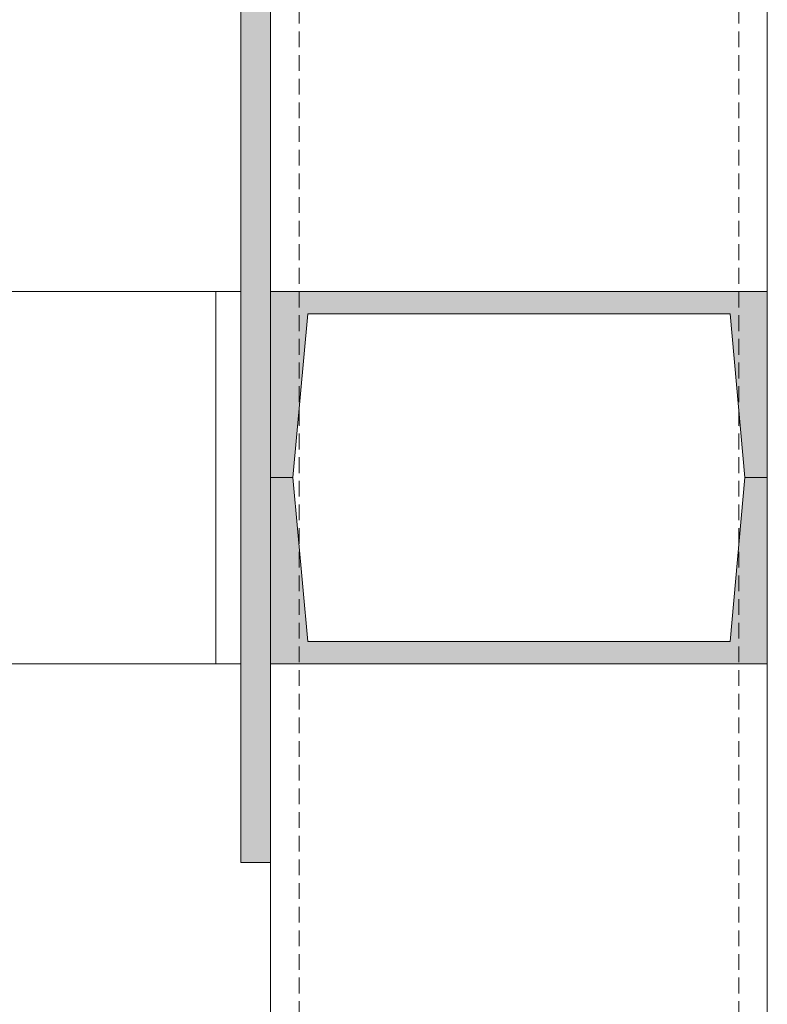
# Model space of a CAD drawing. Units: millimetres. Extents: x -588000 to -420000, y -59400 to 59400.
# Drawn here: x -539105 to -538804, y 11963 to 12359 of the extents above; entities that cross this region are included whole.
import ezdxf

# ---------------------------------------------------------------- set-up
doc = ezdxf.new("R2010")
doc.units = ezdxf.units.MM
doc.linetypes.add('PUNKT', pattern=[6.35, 0, -6.35])
doc.linetypes.add('VERDECKT', pattern=[9.525, 6.35, -3.175])
doc.layers.add('REZ_PODELNY', color=7, linetype='Continuous', lineweight=25)

msp = doc.modelspace()

# ---------------------------------------------------------------- hatches: boundary and pattern name
at = {"layer": 'REZ_PODELNY', "linetype": 'Continuous', "lineweight": 13}
msp.add_hatch(color=180, dxfattribs=at).paths.add_polyline_path([(-539004.4, 13124.66), (-539004.4, 13179.66), (-539016.4, 13179.66), (-539016.4, 12019.66), (-539004.4, 12019.66), (-539004.4, 13049.66)])
at = {"layer": 'REZ_PODELNY', "linetype": 'PUNKT', "lineweight": 13}
msp.add_hatch(color=240, dxfattribs=at).paths.add_polyline_path([(-538819.4, 12240.66), (-538813.4, 12174.66), (-538804.4, 12174.66), (-538804.4, 12249.66), (-539004.4, 12249.66), (-539004.4, 12174.66), (-538995.4, 12174.66), (-538989.4, 12240.66)])
msp.add_hatch(color=240, dxfattribs=at).paths.add_polyline_path([(-538819.4, 12108.66), (-538813.4, 12174.66), (-538804.4, 12174.66), (-538804.4, 12099.66), (-539004.4, 12099.66), (-539004.4, 12174.66), (-538995.4, 12174.66), (-538989.4, 12108.66)], flags=16)

# ---------------------------------------------------------------- linework, layer by layer
at = {"layer": 'REZ_PODELNY', "color": 7, "linetype": 'Continuous', "lineweight": 13}
for p, q in [((-539016.4, 13179.66), (-539016.4, 12019.66)), ((-539004.4, 12019.66), (-539004.4, 13179.66)), ((-538804.4, 12817.39), (-538804.4, 11757.65)), ((-539332.09, 12249.66), (-539016.4, 12249.66)), ((-539026.4, 12249.66), (-539026.4, 12099.66)), ((-539332.09, 12099.66), (-539016.4, 12099.66)), ((-539016.4, 12019.66), (-539004.4, 12019.66)), ((-539004.4, 12019.66), (-539004.4, 6679.66))]:
    msp.add_line(p, q, dxfattribs=at)
at = {"layer": 'REZ_PODELNY', "color": 7, "linetype": 'VERDECKT', "lineweight": 13}
for p, q in [((-538992.9, 13049.66), (-538992.9, 6679.66)), ((-538815.9, 13049.66), (-538815.9, 6679.66))]:
    msp.add_line(p, q, dxfattribs=at)
at = {"layer": 'REZ_PODELNY', "color": 7, "linetype": 'Continuous', "lineweight": 13}
for points in [[(-539004.4, 12249.66), (-538804.4, 12249.66), (-538804.4, 12174.66), (-538813.4, 12174.66), (-538819.4, 12240.66), (-538989.4, 12240.66), (-538995.4, 12174.66), (-539004.4, 12174.66), (-539004.4, 12249.66)], [(-539004.4, 12099.66), (-538804.4, 12099.66), (-538804.4, 12174.66), (-538813.4, 12174.66), (-538819.4, 12108.66), (-538989.4, 12108.66), (-538995.4, 12174.66), (-539004.4, 12174.66), (-539004.4, 12099.66)]]:
    msp.add_lwpolyline(points, close=True, dxfattribs=at)

doc.saveas('drawing.dxf')
